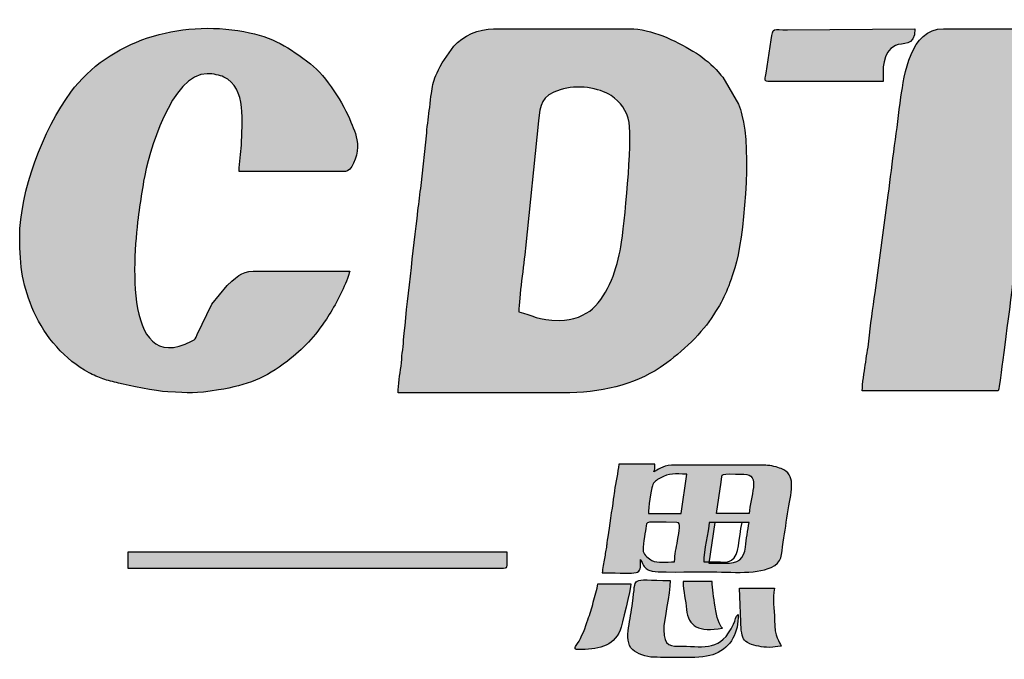
# Model space of a CAD drawing. Units: millimetres. Extents: x 4822 to 5331, y 580 to 934.
# Drawn here: x 5226 to 5234, y 623 to 628 of the extents above; entities that cross this region are included whole.
import ezdxf

# ---------------------------------------------------------------- set-up
doc = ezdxf.new("R2010")
doc.units = ezdxf.units.MM
doc.header["$LTSCALE"] = 5

msp = doc.modelspace()

# ---------------------------------------------------------------- hatches: boundary and pattern name
at = {"ltscale": 0.1}
h = msp.add_hatch(color=1, dxfattribs=at)
edge = h.paths.add_edge_path()
edge.add_spline(control_points=[(5232.4673, 627.8436), (5232.4673, 627.8436), (5233.3882, 627.8436), (5233.3882, 627.8436), (5233.3882, 627.8436), (5233.3882, 627.9331), (5233.3742, 628.0773), (5233.4868, 628.1309), (5233.4868, 628.1309), (5233.5428, 628.1575), (5233.6425, 628.116), (5233.6425, 628.2646), (5233.6425, 628.2646), (5233.6425, 628.2646), (5232.6252, 628.2559), (5232.6252, 628.2559), (5232.6252, 628.2559), (5232.509, 628.2561), (5232.5047, 628.2817), (5232.4942, 628.1763), (5232.4942, 628.1763), (5232.4942, 628.1763), (5232.4534, 627.9096), (5232.4534, 627.9096), (5232.4534, 627.9096), (5232.4463, 627.8698), (5232.4333, 627.8436), (5232.4673, 627.8436)], knot_values=[0, 0, 0, 0, 0.125, 0.125, 0.125, 0.125, 0.25, 0.25, 0.25, 0.25, 0.375, 0.375, 0.375, 0.375, 0.5, 0.5, 0.5, 0.5, 0.625, 0.625, 0.625, 0.625, 0.75, 0.75, 0.75, 0.75, 1, 1, 1, 1], degree=3, periodic=0)
edge = h.paths.add_edge_path()
edge.add_spline(control_points=[(5226.4864, 626.598), (5226.4864, 626.3615), (5226.5114, 626.2004), (5226.6005, 626.0017), (5226.6005, 626.0017), (5226.6906, 625.8007), (5226.8479, 625.6173), (5227.0417, 625.5131), (5227.0417, 625.5131), (5227.0718, 625.497), (5227.1196, 625.4769), (5227.1517, 625.4652), (5227.1517, 625.4652), (5227.1892, 625.4515), (5227.2336, 625.4426), (5227.2758, 625.4315), (5227.2758, 625.4315), (5227.365, 625.4079), (5227.5701, 625.366), (5227.6704, 625.3613), (5227.6704, 625.3613), (5227.8504, 625.3528), (5227.8785, 625.3436), (5228.0763, 625.3762), (5228.0763, 625.3762), (5228.3065, 625.4142), (5228.4483, 625.4708), (5228.6261, 625.6069), (5228.6261, 625.6069), (5228.7518, 625.7031), (5228.8465, 625.8055), (5228.9385, 625.9436), (5228.9385, 625.9436), (5228.9984, 626.0333), (5229.0666, 626.1629), (5229.1062, 626.2671), (5229.1062, 626.2671), (5229.1146, 626.2892), (5229.1176, 626.3085), (5229.1261, 626.3261), (5229.1261, 626.3261), (5228.8835, 626.3261), (5228.6408, 626.3252), (5228.3982, 626.3261), (5228.3982, 626.3261), (5228.2623, 626.3267), (5228.2568, 626.31), (5228.144, 626.212), (5228.144, 626.212), (5228.144, 626.212), (5228.0227, 626.0615), (5228.0227, 626.0615), (5228.0227, 626.0615), (5228.0227, 626.0615), (5227.9042, 625.8203), (5227.9042, 625.8203), (5227.9042, 625.8203), (5227.8909, 625.7824), (5227.8948, 625.785), (5227.8608, 625.7672), (5227.8608, 625.7672), (5227.2857, 625.465), (5227.4035, 626.55), (5227.4408, 626.8101), (5227.4408, 626.8101), (5227.4525, 626.8916), (5227.4645, 626.9674), (5227.4774, 627.0454), (5227.4774, 627.0454), (5227.5145, 627.2711), (5227.6991, 627.905), (5227.9861, 627.905), (5227.9861, 627.905), (5228.0346, 627.905), (5228.0857, 627.8941), (5228.1179, 627.879), (5228.1179, 627.879), (5228.3031, 627.7922), (5228.2626, 627.5061), (5228.2582, 627.3346), (5228.2582, 627.3346), (5228.2564, 627.2644), (5228.2404, 627.203), (5228.2404, 627.1243), (5228.2404, 627.1243), (5228.2404, 627.1243), (5229.091, 627.1243), (5229.091, 627.1243), (5229.091, 627.1243), (5229.1345, 627.1243), (5229.1875, 627.2374), (5229.1875, 627.3173), (5229.1875, 627.3173), (5229.1875, 627.4031), (5229.1588, 627.4548), (5229.1336, 627.5178), (5229.1336, 627.5178), (5229.0751, 627.6644), (5228.9377, 627.8859), (5228.8104, 627.984), (5228.8104, 627.984), (5228.641, 628.1145), (5228.5148, 628.1987), (5228.2793, 628.2421), (5228.2793, 628.2421), (5227.7618, 628.3374), (5227.204, 628.172), (5226.896, 627.7585), (5226.896, 627.7585), (5226.6725, 627.4584), (5226.4864, 626.9557), (5226.4864, 626.598)], knot_values=[0, 0, 0, 0, 0.034483, 0.034483, 0.034483, 0.034483, 0.068966, 0.068966, 0.068966, 0.068966, 0.103448, 0.103448, 0.103448, 0.103448, 0.137931, 0.137931, 0.137931, 0.137931, 0.172414, 0.172414, 0.172414, 0.172414, 0.206897, 0.206897, 0.206897, 0.206897, 0.241379, 0.241379, 0.241379, 0.241379, 0.275862, 0.275862, 0.275862, 0.275862, 0.310345, 0.310345, 0.310345, 0.310345, 0.344828, 0.344828, 0.344828, 0.344828, 0.37931, 0.37931, 0.37931, 0.37931, 0.413793, 0.413793, 0.413793, 0.413793, 0.448276, 0.448276, 0.448276, 0.448276, 0.482759, 0.482759, 0.482759, 0.482759, 0.517241, 0.517241, 0.517241, 0.517241, 0.551724, 0.551724, 0.551724, 0.551724, 0.586207, 0.586207, 0.586207, 0.586207, 0.62069, 0.62069, 0.62069, 0.62069, 0.655172, 0.655172, 0.655172, 0.655172, 0.689655, 0.689655, 0.689655, 0.689655, 0.724138, 0.724138, 0.724138, 0.724138, 0.758621, 0.758621, 0.758621, 0.758621, 0.793103, 0.793103, 0.793103, 0.793103, 0.827586, 0.827586, 0.827586, 0.827586, 0.862069, 0.862069, 0.862069, 0.862069, 0.896552, 0.896552, 0.896552, 0.896552, 0.931034, 0.931034, 0.931034, 0.931034, 1, 1, 1, 1], degree=3, periodic=0)
edge = h.paths.add_edge_path()
edge.add_spline(control_points=[(5229.512, 625.3525), (5229.512, 625.3525), (5230.8274, 625.3525), (5230.8274, 625.3525), (5230.8274, 625.3525), (5231.1311, 625.3525), (5231.3948, 625.4146), (5231.6062, 625.5559), (5231.6062, 625.5559), (5231.7457, 625.6493), (5231.9244, 625.8129), (5232.0132, 625.9471), (5232.0132, 625.9471), (5232.1201, 626.1086), (5232.1437, 626.1689), (5232.2032, 626.3535), (5232.2032, 626.3535), (5232.274, 626.5732), (5232.3392, 627.3021), (5232.26, 627.5748), (5232.26, 627.5748), (5232.251, 627.6058), (5232.2451, 627.6344), (5232.2333, 627.6622), (5232.2333, 627.6622), (5232.2333, 627.6622), (5232.1059, 627.8768), (5232.1059, 627.8768), (5232.1059, 627.8768), (5232.0843, 627.9012), (5232.0777, 627.9136), (5232.0531, 627.938), (5232.0531, 627.938), (5231.9933, 627.9971), (5231.9447, 628.0414), (5231.8683, 628.0865), (5231.8683, 628.0865), (5231.7252, 628.1708), (5231.5378, 628.2646), (5231.3624, 628.2646), (5231.3624, 628.2646), (5231.3624, 628.2646), (5230.2749, 628.2646), (5230.2749, 628.2646), (5230.2749, 628.2646), (5230.1558, 628.2646), (5230.028, 628.2074), (5229.957, 628.1265), (5229.957, 628.1265), (5229.957, 628.1265), (5229.8628, 627.9927), (5229.8628, 627.9927), (5229.8628, 627.9927), (5229.7756, 627.8235), (5229.7872, 627.8211), (5229.7639, 627.6355), (5229.7639, 627.6355), (5229.7561, 627.574), (5229.7454, 627.4984), (5229.7397, 627.4316), (5229.7397, 627.4316), (5229.7397, 627.4316), (5229.6946, 627.0119), (5229.6946, 627.0119), (5229.6946, 627.0119), (5229.6875, 626.948), (5229.6772, 626.8746), (5229.6698, 626.8086), (5229.6698, 626.8086), (5229.6345, 626.494), (5229.5815, 626.0752), (5229.5556, 625.7738), (5229.5556, 625.7738), (5229.5527, 625.74), (5229.5495, 625.7094), (5229.5445, 625.6708), (5229.5445, 625.6708), (5229.5412, 625.6456), (5229.5394, 625.6008), (5229.5346, 625.5667), (5229.5346, 625.5667), (5229.5254, 625.5004), (5229.512, 625.4171), (5229.512, 625.3525)], knot_values=[0, 0, 0, 0, 0.045455, 0.045455, 0.045455, 0.045455, 0.090909, 0.090909, 0.090909, 0.090909, 0.136364, 0.136364, 0.136364, 0.136364, 0.181818, 0.181818, 0.181818, 0.181818, 0.227273, 0.227273, 0.227273, 0.227273, 0.272727, 0.272727, 0.272727, 0.272727, 0.318182, 0.318182, 0.318182, 0.318182, 0.363636, 0.363636, 0.363636, 0.363636, 0.409091, 0.409091, 0.409091, 0.409091, 0.454545, 0.454545, 0.454545, 0.454545, 0.5, 0.5, 0.5, 0.5, 0.545455, 0.545455, 0.545455, 0.545455, 0.590909, 0.590909, 0.590909, 0.590909, 0.636364, 0.636364, 0.636364, 0.636364, 0.681818, 0.681818, 0.681818, 0.681818, 0.727273, 0.727273, 0.727273, 0.727273, 0.772727, 0.772727, 0.772727, 0.772727, 0.818182, 0.818182, 0.818182, 0.818182, 0.863636, 0.863636, 0.863636, 0.863636, 0.909091, 0.909091, 0.909091, 0.909091, 1, 1, 1, 1], degree=3, periodic=0)
edge = h.paths.add_edge_path(flags=16)
edge.add_spline(control_points=[(5230.8011, 625.9314), (5230.6261, 625.9314), (5230.586, 625.9761), (5230.4766, 626.0016), (5230.4766, 626.0016), (5230.4766, 626.1187), (5230.5172, 626.3752), (5230.5285, 626.5111), (5230.5285, 626.5111), (5230.5285, 626.5111), (5230.6343, 627.5281), (5230.6343, 627.5281), (5230.6343, 627.5281), (5230.6454, 627.6587), (5230.6544, 627.7269), (5230.8063, 627.777), (5230.8063, 627.777), (5230.9415, 627.8217), (5231.119, 627.7929), (5231.2135, 627.7298), (5231.2135, 627.7298), (5231.2912, 627.6779), (5231.3399, 627.6135), (5231.3577, 627.5144), (5231.3577, 627.5144), (5231.3851, 627.362), (5231.3216, 626.6992), (5231.2911, 626.5202), (5231.2911, 626.5202), (5231.2627, 626.3537), (5231.194, 626.1399), (5231.0664, 626.0257), (5231.0664, 626.0257), (5231.0085, 625.9738), (5230.908, 625.9314), (5230.8011, 625.9314)], knot_values=[0, 0, 0, 0, 0.1, 0.1, 0.1, 0.1, 0.2, 0.2, 0.2, 0.2, 0.3, 0.3, 0.3, 0.3, 0.4, 0.4, 0.4, 0.4, 0.5, 0.5, 0.5, 0.5, 0.6, 0.6, 0.6, 0.6, 0.7, 0.7, 0.7, 0.7, 0.8, 0.8, 0.8, 0.8, 1, 1, 1, 1], degree=3, periodic=0)
edge = h.paths.add_edge_path()
edge.add_spline(control_points=[(5233.2215, 625.37), (5233.2215, 625.37), (5234.309, 625.37), (5234.309, 625.37), (5234.309, 625.37), (5234.3349, 625.4815), (5234.5163, 626.9978), (5234.5484, 627.2181), (5234.5484, 627.2181), (5234.5623, 627.3135), (5234.5729, 627.4343), (5234.5869, 627.5305), (5234.5869, 627.5305), (5234.6011, 627.6284), (5234.6247, 627.7427), (5234.6247, 627.8436), (5234.6247, 627.8436), (5234.6247, 627.8436), (5235.3526, 627.8436), (5235.3526, 627.8436), (5235.3526, 627.8436), (5235.4112, 627.8436), (5235.4684, 627.876), (5235.5051, 627.9103), (5235.5051, 627.9103), (5235.5051, 627.9103), (5235.5683, 627.9874), (5235.5683, 627.9874), (5235.5683, 627.9874), (5235.6086, 628.0547), (5235.6507, 628.1614), (5235.6507, 628.2646), (5235.6507, 628.2646), (5235.6507, 628.2646), (5233.8705, 628.2646), (5233.8705, 628.2646), (5233.8705, 628.2646), (5233.6057, 628.2646), (5233.5568, 627.8956), (5233.5311, 627.7182), (5233.5311, 627.7182), (5233.5119, 627.5857), (5233.4989, 627.4618), (5233.4797, 627.331), (5233.4797, 627.331), (5233.4597, 627.1957), (5233.449, 627.0692), (5233.4283, 626.9351), (5233.4283, 626.9351), (5233.4283, 626.9351), (5233.3241, 626.1533), (5233.3241, 626.1533), (5233.3241, 626.1533), (5233.3063, 626.0302), (5233.2883, 625.8989), (5233.2735, 625.7654), (5233.2735, 625.7654), (5233.2666, 625.704), (5233.2549, 625.6416), (5233.2452, 625.5745), (5233.2452, 625.5745), (5233.2382, 625.5264), (5233.2215, 625.4229), (5233.2215, 625.37)], knot_values=[0, 0, 0, 0, 0.058824, 0.058824, 0.058824, 0.058824, 0.117647, 0.117647, 0.117647, 0.117647, 0.176471, 0.176471, 0.176471, 0.176471, 0.235294, 0.235294, 0.235294, 0.235294, 0.294118, 0.294118, 0.294118, 0.294118, 0.352941, 0.352941, 0.352941, 0.352941, 0.411765, 0.411765, 0.411765, 0.411765, 0.470588, 0.470588, 0.470588, 0.470588, 0.529412, 0.529412, 0.529412, 0.529412, 0.588235, 0.588235, 0.588235, 0.588235, 0.647059, 0.647059, 0.647059, 0.647059, 0.705882, 0.705882, 0.705882, 0.705882, 0.764706, 0.764706, 0.764706, 0.764706, 0.823529, 0.823529, 0.823529, 0.823529, 0.882353, 0.882353, 0.882353, 0.882353, 1, 1, 1, 1], degree=3, periodic=0)
h = msp.add_hatch(color=150, dxfattribs=at)
edge = h.paths.add_edge_path(flags=16)
edge.add_spline(control_points=[(5231.7745, 624.3876), (5231.7745, 624.3876), (5231.5115, 624.3876), (5231.5115, 624.3876), (5231.5115, 624.3876), (5231.5115, 624.4296), (5231.5322, 624.578), (5231.5435, 624.6099), (5231.5435, 624.6099), (5231.5542, 624.6402), (5231.5785, 624.6562), (5231.6049, 624.6713), (5231.6049, 624.6713), (5231.6798, 624.7143), (5231.7219, 624.7034), (5231.8184, 624.7034), (5231.8184, 624.7034), (5231.8184, 624.7034), (5231.7745, 624.3876), (5231.7745, 624.3876)], knot_values=[0, 0, 0, 0, 0.166667, 0.166667, 0.166667, 0.166667, 0.333333, 0.333333, 0.333333, 0.333333, 0.5, 0.5, 0.5, 0.5, 0.666667, 0.666667, 0.666667, 0.666667, 1, 1, 1, 1], degree=3, periodic=0)
edge = h.paths.add_edge_path(flags=16)
edge.add_spline(control_points=[(5232.3168, 624.3174), (5232.3069, 624.2516), (5232.2936, 624.1863), (5232.2876, 624.1201), (5232.2876, 624.1201), (5232.279, 624.0253), (5232.2287, 623.9846), (5232.1251, 623.9911), (5232.1251, 623.9911), (5232.082, 623.9938), (5232.0386, 623.9911), (5231.9952, 623.9911), (5231.9952, 623.9911), (5231.9952, 623.9911), (5232.0439, 624.3174), (5232.0439, 624.3174), (5232.0439, 624.3174), (5232.0439, 624.3174), (5232.3168, 624.3174), (5232.3168, 624.3174)], knot_values=[0, 0, 0, 0, 0.166667, 0.166667, 0.166667, 0.166667, 0.333333, 0.333333, 0.333333, 0.333333, 0.5, 0.5, 0.5, 0.5, 0.666667, 0.666667, 0.666667, 0.666667, 1, 1, 1, 1], degree=3, periodic=0)
edge = h.paths.add_edge_path(flags=16)
edge.add_spline(control_points=[(5231.7219, 624.0017), (5231.6528, 624.0017), (5231.5879, 623.9898), (5231.54, 624.0127), (5231.54, 624.0127), (5231.5169, 624.0237), (5231.4784, 624.058), (5231.4707, 624.0843), (5231.4707, 624.0843), (5231.4623, 624.1133), (5231.485, 624.2289), (5231.4907, 624.268), (5231.4907, 624.268), (5231.5008, 624.3357), (5231.4793, 624.3174), (5231.7395, 624.3174), (5231.7395, 624.3174), (5231.7789, 624.3174), (5231.756, 624.2507), (5231.7444, 624.1721), (5231.7444, 624.1721), (5231.7354, 624.1102), (5231.7219, 624.0644), (5231.7219, 624.0017)], knot_values=[0, 0, 0, 0, 0.142857, 0.142857, 0.142857, 0.142857, 0.285714, 0.285714, 0.285714, 0.285714, 0.428571, 0.428571, 0.428571, 0.428571, 0.571429, 0.571429, 0.571429, 0.571429, 0.714286, 0.714286, 0.714286, 0.714286, 1, 1, 1, 1], degree=3, periodic=0)
edge = h.paths.add_edge_path(flags=16)
edge.add_spline(control_points=[(5232.0938, 624.6384), (5232.0938, 624.6384), (5232.1052, 624.7173), (5232.0715, 624.7034), (5232.2744, 624.7034), (5232.2744, 624.7034), (5232.4182, 624.7034), (5232.3212, 624.5206), (5232.3183, 624.3876)], knot_values=[0.4, 0.4, 0.4, 0.4, 0.4, 0.6, 0.6, 0.6, 0.6, 1, 1, 1, 1], degree=3, periodic=0)
edge.add_spline(control_points=[(5232.3183, 624.3876), (5232.3183, 624.3876), (5232.0552, 624.3876), (5232.0552, 624.3876)], knot_values=[0, 0, 0, 0, 0.2, 0.2, 0.2, 0.2], degree=3, periodic=0)
edge.add_spline(control_points=[(5232.0552, 624.3876), (5232.0552, 624.3876), (5232.0552, 624.3876), (5232.0938, 624.6384), (5232.0938, 624.6384)], knot_values=[0.2, 0.2, 0.2, 0.2, 0.2, 0.4, 0.4, 0.4, 0.4], degree=3, periodic=0)
edge = h.paths.add_edge_path()
edge.add_spline(control_points=[(5231.5641, 624.7823), (5231.5641, 624.7823), (5231.5641, 624.7823), (5231.2747, 624.7823), (5231.2747, 624.7823)], knot_values=[0.714286, 0.714286, 0.714286, 0.714286, 0.714286, 0.761905, 0.761905, 0.761905, 0.761905], degree=3, periodic=0)
edge.add_spline(control_points=[(5231.2747, 624.7823), (5231.2747, 624.7823), (5231.2693, 624.7182), (5231.2487, 624.6342), (5231.2411, 624.5703)], knot_values=[0.761905, 0.761905, 0.761905, 0.761905, 0.761905, 0.809524, 0.809524, 0.809524, 0.809524], degree=3, periodic=0)
edge.add_spline(control_points=[(5231.2411, 624.5703), (5231.2411, 624.5703), (5231.2411, 624.5703), (5231.1778, 624.1337), (5231.1778, 624.1337)], knot_values=[0.809524, 0.809524, 0.809524, 0.809524, 0.809524, 0.857143, 0.857143, 0.857143, 0.857143], degree=3, periodic=0)
edge.add_spline(control_points=[(5231.1778, 624.1337), (5231.1778, 624.1337), (5231.1728, 624.0975), (5231.1667, 624.064), (5231.1607, 624.028)], knot_values=[0.857143, 0.857143, 0.857143, 0.857143, 0.857143, 0.904762, 0.904762, 0.904762, 0.904762], degree=3, periodic=0)
edge.add_spline(control_points=[(5231.1607, 624.028), (5231.1607, 624.028), (5231.155, 623.994), (5231.1439, 623.9484), (5231.1431, 623.9139)], knot_values=[0.904762, 0.904762, 0.904762, 0.904762, 0.904762, 1, 1, 1, 1], degree=3, periodic=0)
edge.add_spline(control_points=[(5231.1431, 623.9139), (5231.4534, 623.9139), (5231.4501, 623.8826), (5231.4501, 624.0192)], knot_values=[0, 0, 0, 0, 0.047619, 0.047619, 0.047619, 0.047619], degree=3, periodic=0)
edge.add_spline(control_points=[(5231.4501, 624.0192), (5231.4501, 624.0192), (5231.4513, 624.0174), (5231.4528, 624.0166), (5231.4532, 624.0136)], knot_values=[0.047619, 0.047619, 0.047619, 0.047619, 0.047619, 0.095238, 0.095238, 0.095238, 0.095238], degree=3, periodic=0)
edge.add_spline(control_points=[(5231.4532, 624.0136), (5231.4532, 624.0136), (5231.4532, 624.0136), (5231.4621, 623.9962), (5231.4621, 623.9962)], knot_values=[0.095238, 0.095238, 0.095238, 0.095238, 0.095238, 0.142857, 0.142857, 0.142857, 0.142857], degree=3, periodic=0)
edge.add_spline(control_points=[(5231.4621, 623.9962), (5231.4621, 623.9962), (5231.4678, 623.9842), (5231.4668, 623.9831), (5231.4732, 623.9722)], knot_values=[0.142857, 0.142857, 0.142857, 0.142857, 0.142857, 0.190476, 0.190476, 0.190476, 0.190476], degree=3, periodic=0)
edge.add_spline(control_points=[(5231.4732, 623.9722), (5231.4732, 623.9722), (5231.4808, 623.9591), (5231.4784, 623.9622), (5231.4886, 623.9525)], knot_values=[0.190476, 0.190476, 0.190476, 0.190476, 0.190476, 0.238095, 0.238095, 0.238095, 0.238095], degree=3, periodic=0)
edge.add_spline(control_points=[(5231.4886, 623.9525), (5231.4886, 623.9525), (5231.4895, 623.9516), (5231.5141, 623.9344), (5231.5143, 623.9343)], knot_values=[0.238095, 0.238095, 0.238095, 0.238095, 0.238095, 0.285714, 0.285714, 0.285714, 0.285714], degree=3, periodic=0)
edge.add_spline(control_points=[(5231.5143, 623.9343), (5231.5143, 623.9343), (5231.5563, 623.9118), (5231.888, 623.9227), (5231.9499, 623.9227)], knot_values=[0.285714, 0.285714, 0.285714, 0.285714, 0.285714, 0.333333, 0.333333, 0.333333, 0.333333], degree=3, periodic=0)
edge.add_spline(control_points=[(5231.9499, 623.9227), (5231.9499, 623.9227), (5232.1406, 623.9227), (5232.3634, 623.8975), (5232.4939, 623.9575)], knot_values=[0.333333, 0.333333, 0.333333, 0.333333, 0.333333, 0.380952, 0.380952, 0.380952, 0.380952], degree=3, periodic=0)
edge.add_spline(control_points=[(5232.4939, 623.9575), (5232.4939, 623.9575), (5232.5833, 623.9987), (5232.5746, 624.0526), (5232.5896, 624.1601)], knot_values=[0.380952, 0.380952, 0.380952, 0.380952, 0.380952, 0.428571, 0.428571, 0.428571, 0.428571], degree=3, periodic=0)
edge.add_spline(control_points=[(5232.5896, 624.1601), (5232.5896, 624.1601), (5232.6018, 624.2475), (5232.6164, 624.3276), (5232.6303, 624.4176)], knot_values=[0.428571, 0.428571, 0.428571, 0.428571, 0.428571, 0.47619, 0.47619, 0.47619, 0.47619], degree=3, periodic=0)
edge.add_spline(control_points=[(5232.6303, 624.4176), (5232.6303, 624.4176), (5232.6563, 624.5863), (5232.6948, 624.6975), (5232.5727, 624.7474)], knot_values=[0.47619, 0.47619, 0.47619, 0.47619, 0.47619, 0.52381, 0.52381, 0.52381, 0.52381], degree=3, periodic=0)
edge.add_spline(control_points=[(5232.5727, 624.7474), (5232.5727, 624.7474), (5232.5452, 624.7586), (5232.4887, 624.7735), (5232.4498, 624.7735)], knot_values=[0.52381, 0.52381, 0.52381, 0.52381, 0.52381, 0.571429, 0.571429, 0.571429, 0.571429], degree=3, periodic=0)
edge.add_spline(control_points=[(5232.4498, 624.7735), (5232.4498, 624.7735), (5232.4498, 624.7735), (5231.6956, 624.7735), (5231.6956, 624.7735)], knot_values=[0.571429, 0.571429, 0.571429, 0.571429, 0.571429, 0.619048, 0.619048, 0.619048, 0.619048], degree=3, periodic=0)
edge.add_spline(control_points=[(5231.6956, 624.7735), (5231.6956, 624.7735), (5231.6221, 624.7735), (5231.5858, 624.732), (5231.5553, 624.7209)], knot_values=[0.619048, 0.619048, 0.619048, 0.619048, 0.619048, 0.666667, 0.666667, 0.666667, 0.666667], degree=3, periodic=0)
edge.add_spline(control_points=[(5231.5553, 624.7209), (5231.5553, 624.7209), (5231.568, 624.7435), (5231.5641, 624.7445), (5231.5641, 624.7823)], knot_values=[0.666667, 0.666667, 0.666667, 0.666667, 0.666667, 0.714286, 0.714286, 0.714286, 0.714286], degree=3, periodic=0)
h = msp.add_hatch(color=150, dxfattribs=at)
edge = h.paths.add_edge_path()
edge.add_spline(control_points=[(5227.3546, 623.949), (5227.3546, 623.949), (5230.3539, 623.949), (5230.3539, 623.949), (5230.3539, 623.949), (5230.3741, 623.949), (5230.3802, 623.9551), (5230.3802, 623.9753), (5230.3802, 623.9753), (5230.3802, 623.9753), (5230.3802, 624.0806), (5230.3802, 624.0806), (5230.3802, 624.0806), (5230.3802, 624.0806), (5227.3546, 624.0806), (5227.3546, 624.0806), (5227.3546, 624.0806), (5227.3546, 624.0806), (5227.3546, 623.949), (5227.3546, 623.949)], knot_values=[0, 0, 0, 0, 0.166667, 0.166667, 0.166667, 0.166667, 0.333333, 0.333333, 0.333333, 0.333333, 0.5, 0.5, 0.5, 0.5, 0.666667, 0.666667, 0.666667, 0.666667, 1, 1, 1, 1], degree=3, periodic=0)
h = msp.add_hatch(color=150, dxfattribs=at)
edge = h.paths.add_edge_path()
edge.add_spline(control_points=[(5232.4761, 623.3175), (5232.5248, 623.3175), (5232.5281, 623.3262), (5232.5726, 623.3262), (5232.5726, 623.3262), (5232.563, 623.3622), (5232.5191, 623.3977), (5232.5197, 623.5365), (5232.5197, 623.5365), (5232.5201, 623.6297), (5232.4993, 623.7026), (5232.52, 623.7911), (5232.52, 623.7911), (5232.52, 623.7911), (5232.2393, 623.7911), (5232.2393, 623.7911), (5232.2393, 623.7911), (5232.2393, 623.7911), (5232.254, 623.455), (5232.254, 623.455), (5232.254, 623.455), (5232.2639, 623.3935), (5232.2701, 623.3693), (5232.3215, 623.347), (5232.3215, 623.347), (5232.3601, 623.3303), (5232.4244, 623.3175), (5232.4761, 623.3175)], knot_values=[0, 0, 0, 0, 0.125, 0.125, 0.125, 0.125, 0.25, 0.25, 0.25, 0.25, 0.375, 0.375, 0.375, 0.375, 0.5, 0.5, 0.5, 0.5, 0.625, 0.625, 0.625, 0.625, 0.75, 0.75, 0.75, 0.75, 1, 1, 1, 1], degree=3, periodic=0)
edge = h.paths.add_edge_path()
edge.add_spline(control_points=[(5231.5553, 623.2385), (5231.6829, 623.2385), (5231.9519, 623.2221), (5232.0465, 623.2647), (5232.0465, 623.2647), (5232.1775, 623.3239), (5232.2306, 623.4355), (5232.2306, 623.5806), (5232.2306, 623.5806), (5232.2064, 623.5629), (5232.2079, 623.5377), (5232.1927, 623.5045), (5232.1927, 623.5045), (5232.0902, 623.2806), (5231.964, 623.3274), (5231.7833, 623.3262), (5231.7833, 623.3262), (5231.693, 623.3256), (5231.6342, 623.3242), (5231.6342, 623.4578), (5231.6342, 623.4578), (5231.6342, 623.5393), (5231.6869, 623.739), (5231.6869, 623.8525), (5231.6869, 623.8525), (5231.3487, 623.8525), (5231.4201, 623.9008), (5231.385, 623.672), (5231.385, 623.672), (5231.3744, 623.603), (5231.3637, 623.5418), (5231.3541, 623.4749), (5231.3541, 623.4749), (5231.3442, 623.4061), (5231.3425, 623.3382), (5231.387, 623.2982), (5231.387, 623.2982), (5231.4208, 623.2679), (5231.4926, 623.2385), (5231.5553, 623.2385)], knot_values=[0, 0, 0, 0, 0.090909, 0.090909, 0.090909, 0.090909, 0.181818, 0.181818, 0.181818, 0.181818, 0.272727, 0.272727, 0.272727, 0.272727, 0.363636, 0.363636, 0.363636, 0.363636, 0.454545, 0.454545, 0.454545, 0.454545, 0.545455, 0.545455, 0.545455, 0.545455, 0.636364, 0.636364, 0.636364, 0.636364, 0.727273, 0.727273, 0.727273, 0.727273, 0.818182, 0.818182, 0.818182, 0.818182, 1, 1, 1, 1], degree=3, periodic=0)
edge = h.paths.add_edge_path()
edge.add_spline(control_points=[(5230.9502, 623.2999), (5231.1015, 623.2999), (5231.2299, 623.3201), (5231.2863, 623.4549), (5231.2863, 623.4549), (5231.3007, 623.4894), (5231.3711, 623.7874), (5231.3711, 623.8262), (5231.3711, 623.8262), (5231.3711, 623.8262), (5231.1081, 623.8262), (5231.1081, 623.8262), (5231.1081, 623.8262), (5231.1044, 623.7821), (5231.0827, 623.7256), (5231.0712, 623.6788), (5231.0712, 623.6788), (5231.0592, 623.6297), (5231.0443, 623.5867), (5231.028, 623.5379), (5231.028, 623.5379), (5231.01, 623.4839), (5230.9781, 623.3947), (5230.9455, 623.3475), (5230.9455, 623.3475), (5230.9342, 623.3311), (5230.9022, 623.2999), (5230.9502, 623.2999)], knot_values=[0, 0, 0, 0, 0.125, 0.125, 0.125, 0.125, 0.25, 0.25, 0.25, 0.25, 0.375, 0.375, 0.375, 0.375, 0.5, 0.5, 0.5, 0.5, 0.625, 0.625, 0.625, 0.625, 0.75, 0.75, 0.75, 0.75, 1, 1, 1, 1], degree=3, periodic=0)
h = msp.add_hatch(color=150, dxfattribs=at)
edge = h.paths.add_edge_path()
edge.add_spline(control_points=[(5232.0462, 623.6415), (5232.0598, 623.5559), (5232.0752, 623.4987), (5232.1034, 623.4715), (5232.1034, 623.4715), (5231.915, 623.4352), (5231.83, 623.4858), (5231.8171, 623.6213), (5231.8171, 623.6213), (5231.8104, 623.691), (5231.7905, 623.7639), (5231.789, 623.8455), (5231.789, 623.8455), (5231.789, 623.8455), (5232.0214, 623.8455), (5232.0214, 623.8455), (5232.0214, 623.8455), (5232.0219, 623.7866), (5232.0338, 623.7194), (5232.0462, 623.6415)], knot_values=[0, 0, 0, 0, 0.166667, 0.166667, 0.166667, 0.166667, 0.333333, 0.333333, 0.333333, 0.333333, 0.5, 0.5, 0.5, 0.5, 0.666667, 0.666667, 0.666667, 0.666667, 1, 1, 1, 1], degree=3, periodic=0)

# ---------------------------------------------------------------- linework, layer by layer
at = {"color": 1, "ltscale": 0.1}
for points, knots in [([(5226.4864, 626.598), (5226.4864, 626.3615), (5226.5114, 626.2004), (5226.6005, 626.0017), (5226.6005, 626.0017), (5226.6906, 625.8007), (5226.8479, 625.6173), (5227.0417, 625.5131), (5227.0417, 625.5131), (5227.0718, 625.497), (5227.1196, 625.4769), (5227.1517, 625.4652), (5227.1517, 625.4652), (5227.1892, 625.4515), (5227.2336, 625.4426), (5227.2758, 625.4315), (5227.2758, 625.4315), (5227.365, 625.4079), (5227.5701, 625.366), (5227.6704, 625.3613), (5227.6704, 625.3613), (5227.8504, 625.3528), (5227.8785, 625.3436), (5228.0763, 625.3762), (5228.0763, 625.3762), (5228.3065, 625.4142), (5228.4483, 625.4708), (5228.6261, 625.6069), (5228.6261, 625.6069), (5228.7518, 625.7031), (5228.8465, 625.8055), (5228.9385, 625.9436), (5228.9385, 625.9436), (5228.9984, 626.0333), (5229.0666, 626.1629), (5229.1062, 626.2671), (5229.1062, 626.2671), (5229.1146, 626.2892), (5229.1176, 626.3085), (5229.1261, 626.3261), (5229.1261, 626.3261), (5228.8835, 626.3261), (5228.6408, 626.3252), (5228.3982, 626.3261), (5228.3982, 626.3261), (5228.2623, 626.3267), (5228.2568, 626.31), (5228.144, 626.212), (5228.144, 626.212), (5228.144, 626.212), (5228.0227, 626.0615), (5228.0227, 626.0615), (5228.0227, 626.0615), (5228.0227, 626.0615), (5227.9042, 625.8203), (5227.9042, 625.8203), (5227.9042, 625.8203), (5227.8909, 625.7824), (5227.8948, 625.785), (5227.8608, 625.7672), (5227.8608, 625.7672), (5227.2857, 625.465), (5227.4035, 626.55), (5227.4408, 626.8101), (5227.4408, 626.8101), (5227.4525, 626.8916), (5227.4645, 626.9674), (5227.4774, 627.0454), (5227.4774, 627.0454), (5227.5145, 627.2711), (5227.6991, 627.905), (5227.9861, 627.905), (5227.9861, 627.905), (5228.0346, 627.905), (5228.0857, 627.8941), (5228.1179, 627.879), (5228.1179, 627.879), (5228.3031, 627.7922), (5228.2626, 627.5061), (5228.2582, 627.3346), (5228.2582, 627.3346), (5228.2564, 627.2644), (5228.2404, 627.203), (5228.2404, 627.1243), (5228.2404, 627.1243), (5228.2404, 627.1243), (5229.091, 627.1243), (5229.091, 627.1243), (5229.091, 627.1243), (5229.1345, 627.1243), (5229.1875, 627.2374), (5229.1875, 627.3173), (5229.1875, 627.3173), (5229.1875, 627.4031), (5229.1588, 627.4548), (5229.1336, 627.5178), (5229.1336, 627.5178), (5229.0751, 627.6644), (5228.9377, 627.8859), (5228.8104, 627.984), (5228.8104, 627.984), (5228.641, 628.1145), (5228.5148, 628.1987), (5228.2793, 628.2421), (5228.2793, 628.2421), (5227.7618, 628.3374), (5227.204, 628.172), (5226.896, 627.7585), (5226.896, 627.7585), (5226.6725, 627.4584), (5226.4864, 626.9557), (5226.4864, 626.598)], [0, 0, 0, 0, 0.034483, 0.034483, 0.034483, 0.034483, 0.068966, 0.068966, 0.068966, 0.068966, 0.103448, 0.103448, 0.103448, 0.103448, 0.137931, 0.137931, 0.137931, 0.137931, 0.172414, 0.172414, 0.172414, 0.172414, 0.206897, 0.206897, 0.206897, 0.206897, 0.241379, 0.241379, 0.241379, 0.241379, 0.275862, 0.275862, 0.275862, 0.275862, 0.310345, 0.310345, 0.310345, 0.310345, 0.344828, 0.344828, 0.344828, 0.344828, 0.37931, 0.37931, 0.37931, 0.37931, 0.413793, 0.413793, 0.413793, 0.413793, 0.448276, 0.448276, 0.448276, 0.448276, 0.482759, 0.482759, 0.482759, 0.482759, 0.517241, 0.517241, 0.517241, 0.517241, 0.551724, 0.551724, 0.551724, 0.551724, 0.586207, 0.586207, 0.586207, 0.586207, 0.62069, 0.62069, 0.62069, 0.62069, 0.655172, 0.655172, 0.655172, 0.655172, 0.689655, 0.689655, 0.689655, 0.689655, 0.724138, 0.724138, 0.724138, 0.724138, 0.758621, 0.758621, 0.758621, 0.758621, 0.793103, 0.793103, 0.793103, 0.793103, 0.827586, 0.827586, 0.827586, 0.827586, 0.862069, 0.862069, 0.862069, 0.862069, 0.896552, 0.896552, 0.896552, 0.896552, 0.931034, 0.931034, 0.931034, 0.931034, 1, 1, 1, 1]), ([(5229.512, 625.3525), (5229.512, 625.3525), (5230.8274, 625.3525), (5230.8274, 625.3525), (5230.8274, 625.3525), (5231.1311, 625.3525), (5231.3948, 625.4146), (5231.6062, 625.5559), (5231.6062, 625.5559), (5231.7457, 625.6493), (5231.9244, 625.8129), (5232.0132, 625.9471), (5232.0132, 625.9471), (5232.1201, 626.1086), (5232.1437, 626.1689), (5232.2032, 626.3535), (5232.2032, 626.3535), (5232.274, 626.5732), (5232.3392, 627.3021), (5232.26, 627.5748), (5232.26, 627.5748), (5232.251, 627.6058), (5232.2451, 627.6344), (5232.2333, 627.6622), (5232.2333, 627.6622), (5232.2333, 627.6622), (5232.1059, 627.8768), (5232.1059, 627.8768), (5232.1059, 627.8768), (5232.0843, 627.9012), (5232.0777, 627.9136), (5232.0531, 627.938), (5232.0531, 627.938), (5231.9933, 627.9971), (5231.9447, 628.0414), (5231.8683, 628.0865), (5231.8683, 628.0865), (5231.7252, 628.1708), (5231.5378, 628.2646), (5231.3624, 628.2646), (5231.3624, 628.2646), (5231.3624, 628.2646), (5230.2749, 628.2646), (5230.2749, 628.2646), (5230.2749, 628.2646), (5230.1558, 628.2646), (5230.028, 628.2074), (5229.957, 628.1265), (5229.957, 628.1265), (5229.957, 628.1265), (5229.8628, 627.9927), (5229.8628, 627.9927), (5229.8628, 627.9927), (5229.7756, 627.8235), (5229.7872, 627.8211), (5229.7639, 627.6355), (5229.7639, 627.6355), (5229.7561, 627.574), (5229.7454, 627.4984), (5229.7397, 627.4316), (5229.7397, 627.4316), (5229.7397, 627.4316), (5229.6946, 627.0119), (5229.6946, 627.0119), (5229.6946, 627.0119), (5229.6875, 626.948), (5229.6772, 626.8746), (5229.6698, 626.8086), (5229.6698, 626.8086), (5229.6345, 626.494), (5229.5815, 626.0752), (5229.5556, 625.7738), (5229.5556, 625.7738), (5229.5527, 625.74), (5229.5495, 625.7094), (5229.5445, 625.6708), (5229.5445, 625.6708), (5229.5412, 625.6456), (5229.5394, 625.6008), (5229.5346, 625.5667), (5229.5346, 625.5667), (5229.5254, 625.5004), (5229.512, 625.4171), (5229.512, 625.3525)], [0, 0, 0, 0, 0.045455, 0.045455, 0.045455, 0.045455, 0.090909, 0.090909, 0.090909, 0.090909, 0.136364, 0.136364, 0.136364, 0.136364, 0.181818, 0.181818, 0.181818, 0.181818, 0.227273, 0.227273, 0.227273, 0.227273, 0.272727, 0.272727, 0.272727, 0.272727, 0.318182, 0.318182, 0.318182, 0.318182, 0.363636, 0.363636, 0.363636, 0.363636, 0.409091, 0.409091, 0.409091, 0.409091, 0.454545, 0.454545, 0.454545, 0.454545, 0.5, 0.5, 0.5, 0.5, 0.545455, 0.545455, 0.545455, 0.545455, 0.590909, 0.590909, 0.590909, 0.590909, 0.636364, 0.636364, 0.636364, 0.636364, 0.681818, 0.681818, 0.681818, 0.681818, 0.727273, 0.727273, 0.727273, 0.727273, 0.772727, 0.772727, 0.772727, 0.772727, 0.818182, 0.818182, 0.818182, 0.818182, 0.863636, 0.863636, 0.863636, 0.863636, 0.909091, 0.909091, 0.909091, 0.909091, 1, 1, 1, 1]), ([(5232.4673, 627.8436), (5232.4673, 627.8436), (5233.3882, 627.8436), (5233.3882, 627.8436), (5233.3882, 627.8436), (5233.3882, 627.9331), (5233.3742, 628.0773), (5233.4868, 628.1309), (5233.4868, 628.1309), (5233.5428, 628.1575), (5233.6425, 628.116), (5233.6425, 628.2646), (5233.6425, 628.2646), (5233.6425, 628.2646), (5232.6252, 628.2559), (5232.6252, 628.2559), (5232.6252, 628.2559), (5232.509, 628.2561), (5232.5047, 628.2817), (5232.4942, 628.1763), (5232.4942, 628.1763), (5232.4942, 628.1763), (5232.4534, 627.9096), (5232.4534, 627.9096), (5232.4534, 627.9096), (5232.4463, 627.8698), (5232.4333, 627.8436), (5232.4673, 627.8436)], [0, 0, 0, 0, 0.125, 0.125, 0.125, 0.125, 0.25, 0.25, 0.25, 0.25, 0.375, 0.375, 0.375, 0.375, 0.5, 0.5, 0.5, 0.5, 0.625, 0.625, 0.625, 0.625, 0.75, 0.75, 0.75, 0.75, 1, 1, 1, 1]), ([(5233.2215, 625.37), (5233.2215, 625.37), (5234.309, 625.37), (5234.309, 625.37), (5234.309, 625.37), (5234.3349, 625.4815), (5234.5163, 626.9978), (5234.5484, 627.2181), (5234.5484, 627.2181), (5234.5623, 627.3135), (5234.5729, 627.4343), (5234.5869, 627.5305), (5234.5869, 627.5305), (5234.6011, 627.6284), (5234.6247, 627.7427), (5234.6247, 627.8436), (5234.6247, 627.8436), (5234.6247, 627.8436), (5235.3526, 627.8436), (5235.3526, 627.8436), (5235.3526, 627.8436), (5235.4112, 627.8436), (5235.4684, 627.876), (5235.5051, 627.9103), (5235.5051, 627.9103), (5235.5051, 627.9103), (5235.5683, 627.9874), (5235.5683, 627.9874), (5235.5683, 627.9874), (5235.6086, 628.0547), (5235.6507, 628.1614), (5235.6507, 628.2646), (5235.6507, 628.2646), (5235.6507, 628.2646), (5233.8705, 628.2646), (5233.8705, 628.2646), (5233.8705, 628.2646), (5233.6057, 628.2646), (5233.5568, 627.8956), (5233.5311, 627.7182), (5233.5311, 627.7182), (5233.5119, 627.5857), (5233.4989, 627.4618), (5233.4797, 627.331), (5233.4797, 627.331), (5233.4597, 627.1957), (5233.449, 627.0692), (5233.4283, 626.9351), (5233.4283, 626.9351), (5233.4283, 626.9351), (5233.3241, 626.1533), (5233.3241, 626.1533), (5233.3241, 626.1533), (5233.3063, 626.0302), (5233.2883, 625.8989), (5233.2735, 625.7654), (5233.2735, 625.7654), (5233.2666, 625.704), (5233.2549, 625.6416), (5233.2452, 625.5745), (5233.2452, 625.5745), (5233.2382, 625.5264), (5233.2215, 625.4229), (5233.2215, 625.37)], [0, 0, 0, 0, 0.058824, 0.058824, 0.058824, 0.058824, 0.117647, 0.117647, 0.117647, 0.117647, 0.176471, 0.176471, 0.176471, 0.176471, 0.235294, 0.235294, 0.235294, 0.235294, 0.294118, 0.294118, 0.294118, 0.294118, 0.352941, 0.352941, 0.352941, 0.352941, 0.411765, 0.411765, 0.411765, 0.411765, 0.470588, 0.470588, 0.470588, 0.470588, 0.529412, 0.529412, 0.529412, 0.529412, 0.588235, 0.588235, 0.588235, 0.588235, 0.647059, 0.647059, 0.647059, 0.647059, 0.705882, 0.705882, 0.705882, 0.705882, 0.764706, 0.764706, 0.764706, 0.764706, 0.823529, 0.823529, 0.823529, 0.823529, 0.882353, 0.882353, 0.882353, 0.882353, 1, 1, 1, 1]), ([(5230.8011, 625.9314), (5230.6261, 625.9314), (5230.586, 625.9761), (5230.4766, 626.0016), (5230.4766, 626.0016), (5230.4766, 626.1187), (5230.5172, 626.3752), (5230.5285, 626.5111), (5230.5285, 626.5111), (5230.5285, 626.5111), (5230.6343, 627.5281), (5230.6343, 627.5281), (5230.6343, 627.5281), (5230.6454, 627.6587), (5230.6544, 627.7269), (5230.8063, 627.777), (5230.8063, 627.777), (5230.9415, 627.8217), (5231.119, 627.7929), (5231.2135, 627.7298), (5231.2135, 627.7298), (5231.2912, 627.6779), (5231.3399, 627.6135), (5231.3577, 627.5144), (5231.3577, 627.5144), (5231.3851, 627.362), (5231.3216, 626.6992), (5231.2911, 626.5202), (5231.2911, 626.5202), (5231.2627, 626.3537), (5231.194, 626.1399), (5231.0664, 626.0257), (5231.0664, 626.0257), (5231.0085, 625.9738), (5230.908, 625.9314), (5230.8011, 625.9314)], [0, 0, 0, 0, 0.1, 0.1, 0.1, 0.1, 0.2, 0.2, 0.2, 0.2, 0.3, 0.3, 0.3, 0.3, 0.4, 0.4, 0.4, 0.4, 0.5, 0.5, 0.5, 0.5, 0.6, 0.6, 0.6, 0.6, 0.7, 0.7, 0.7, 0.7, 0.8, 0.8, 0.8, 0.8, 1, 1, 1, 1])]:
    msp.add_open_spline(points, degree=3, knots=knots, dxfattribs=at)
at = {"color": 5}
for points, knots in [([(5231.2747, 624.7823), (5231.2747, 624.7823), (5231.2693, 624.7182), (5231.2487, 624.6342), (5231.2411, 624.5703)], [0.76190476, 0.76190476, 0.76190476, 0.76190476, 0.76190477, 0.80952381, 0.80952381, 0.80952381, 0.80952381]), ([(5231.5641, 624.7823), (5231.5641, 624.7823), (5231.5641, 624.7823), (5231.2747, 624.7823), (5231.2747, 624.7823)], [0.71428571, 0.71428571, 0.71428571, 0.71428571, 0.71428572, 0.76190476, 0.76190476, 0.76190476, 0.76190476]), ([(5231.5553, 624.7209), (5231.5553, 624.7209), (5231.568, 624.7435), (5231.5641, 624.7445), (5231.5641, 624.7823)], [0.66666667, 0.66666667, 0.66666667, 0.66666667, 0.66666668, 0.71428571, 0.71428571, 0.71428571, 0.71428571]), ([(5231.6956, 624.7735), (5231.6956, 624.7735), (5231.6221, 624.7735), (5231.5858, 624.732), (5231.5553, 624.7209)], [0.61904762, 0.61904762, 0.61904762, 0.61904762, 0.61904763, 0.66666667, 0.66666667, 0.66666667, 0.66666667]), ([(5232.4498, 624.7735), (5232.4498, 624.7735), (5232.4498, 624.7735), (5231.6956, 624.7735), (5231.6956, 624.7735)], [0.57142857, 0.57142857, 0.57142857, 0.57142857, 0.57142858, 0.61904762, 0.61904762, 0.61904762, 0.61904762]), ([(5232.5727, 624.7474), (5232.5727, 624.7474), (5232.5452, 624.7586), (5232.4887, 624.7735), (5232.4498, 624.7735)], [0.52380952, 0.52380952, 0.52380952, 0.52380952, 0.52380953, 0.57142857, 0.57142857, 0.57142857, 0.57142857])]:
    msp.add_open_spline(points, degree=3, knots=knots, dxfattribs=at)
at = {"color": 150, "ltscale": 0.1}
for points, knots in [([(5231.7745, 624.3876), (5231.7745, 624.3876), (5231.5115, 624.3876), (5231.5115, 624.3876), (5231.5115, 624.3876), (5231.5115, 624.4296), (5231.5322, 624.578), (5231.5435, 624.6099), (5231.5435, 624.6099), (5231.5542, 624.6402), (5231.5785, 624.6562), (5231.6049, 624.6713), (5231.6049, 624.6713), (5231.6798, 624.7143), (5231.7219, 624.7034), (5231.8184, 624.7034), (5231.8184, 624.7034), (5231.8184, 624.7034), (5231.7745, 624.3876), (5231.7745, 624.3876)], [0, 0, 0, 0, 0.166667, 0.166667, 0.166667, 0.166667, 0.333333, 0.333333, 0.333333, 0.333333, 0.5, 0.5, 0.5, 0.5, 0.666667, 0.666667, 0.666667, 0.666667, 1, 1, 1, 1]), ([(5232.0938, 624.6384), (5232.0938, 624.6384), (5232.1052, 624.7173), (5232.0715, 624.7034), (5232.2744, 624.7034), (5232.2744, 624.7034), (5232.4182, 624.7034), (5232.3212, 624.5206), (5232.3183, 624.3876)], [0.4, 0.4, 0.4, 0.4, 0.4, 0.6, 0.6, 0.6, 0.6, 1, 1, 1, 1]), ([(5232.6303, 624.4176), (5232.6303, 624.4176), (5232.6563, 624.5863), (5232.6948, 624.6975), (5232.5727, 624.7474)], [0.47619048, 0.47619048, 0.47619048, 0.47619048, 0.47619049, 0.52380952, 0.52380952, 0.52380952, 0.52380952]), ([(5232.0552, 624.3876), (5232.0552, 624.3876), (5232.0552, 624.3876), (5232.0938, 624.6384), (5232.0938, 624.6384)], [0.2, 0.2, 0.2, 0.2, 0.2, 0.4, 0.4, 0.4, 0.4]), ([(5231.2411, 624.5703), (5231.2411, 624.5703), (5231.2411, 624.5703), (5231.1778, 624.1337), (5231.1778, 624.1337)], [0.80952381, 0.80952381, 0.80952381, 0.80952381, 0.80952382, 0.85714286, 0.85714286, 0.85714286, 0.85714286]), ([(5232.5896, 624.1601), (5232.5896, 624.1601), (5232.6018, 624.2475), (5232.6164, 624.3276), (5232.6303, 624.4176)], [0.42857143, 0.42857143, 0.42857143, 0.42857143, 0.42857144, 0.47619048, 0.47619048, 0.47619048, 0.47619048]), ([(5231.7219, 624.0017), (5231.6528, 624.0017), (5231.5879, 623.9898), (5231.54, 624.0127), (5231.54, 624.0127), (5231.5169, 624.0237), (5231.4784, 624.058), (5231.4707, 624.0843), (5231.4707, 624.0843), (5231.4623, 624.1133), (5231.485, 624.2289), (5231.4907, 624.268), (5231.4907, 624.268), (5231.5008, 624.3357), (5231.4793, 624.3174), (5231.7395, 624.3174), (5231.7395, 624.3174), (5231.7789, 624.3174), (5231.756, 624.2507), (5231.7444, 624.1721), (5231.7444, 624.1721), (5231.7354, 624.1102), (5231.7219, 624.0644), (5231.7219, 624.0017)], [0, 0, 0, 0, 0.142857, 0.142857, 0.142857, 0.142857, 0.285714, 0.285714, 0.285714, 0.285714, 0.428571, 0.428571, 0.428571, 0.428571, 0.571429, 0.571429, 0.571429, 0.571429, 0.714286, 0.714286, 0.714286, 0.714286, 1, 1, 1, 1]), ([(5232.0769, 624.0017), (5232.0769, 624.0017), (5231.9541, 624.0017), (5231.9541, 624.0017), (5231.9541, 624.0017), (5231.9541, 624.0885), (5231.9919, 624.2439), (5231.998, 624.3174), (5231.998, 624.3174), (5231.998, 624.3174), (5232.2611, 624.3174), (5232.2611, 624.3174), (5232.2611, 624.3174), (5232.2308, 624.1875), (5232.2413, 624.0504), (5232.1771, 624.0155), (5232.1771, 624.0155), (5232.1305, 623.9901), (5232.0946, 624.0017), (5232.0769, 624.0017)], [0, 0, 0, 0, 0.166667, 0.166667, 0.166667, 0.166667, 0.333333, 0.333333, 0.333333, 0.333333, 0.5, 0.5, 0.5, 0.5, 0.666667, 0.666667, 0.666667, 0.666667, 1, 1, 1, 1]), ([(5232.3168, 624.3174), (5232.3069, 624.2516), (5232.2936, 624.1863), (5232.2876, 624.1201), (5232.2876, 624.1201), (5232.279, 624.0253), (5232.2287, 623.9846), (5232.1251, 623.9911), (5232.1251, 623.9911), (5232.082, 623.9938), (5232.0386, 623.9911), (5231.9952, 623.9911), (5231.9952, 623.9911), (5231.9952, 623.9911), (5232.0439, 624.3174), (5232.0439, 624.3174), (5232.0439, 624.3174), (5232.0439, 624.3174), (5232.3168, 624.3174), (5232.3168, 624.3174)], [0, 0, 0, 0, 0.166667, 0.166667, 0.166667, 0.166667, 0.333333, 0.333333, 0.333333, 0.333333, 0.5, 0.5, 0.5, 0.5, 0.666667, 0.666667, 0.666667, 0.666667, 1, 1, 1, 1]), ([(5231.1778, 624.1337), (5231.1778, 624.1337), (5231.1728, 624.0975), (5231.1667, 624.064), (5231.1607, 624.028)], [0.85714286, 0.85714286, 0.85714286, 0.85714286, 0.85714287, 0.9047619, 0.9047619, 0.9047619, 0.9047619]), ([(5232.4939, 623.9575), (5232.4939, 623.9575), (5232.5833, 623.9987), (5232.5746, 624.0526), (5232.5896, 624.1601)], [0.38095238, 0.38095238, 0.38095238, 0.38095238, 0.38095239, 0.42857143, 0.42857143, 0.42857143, 0.42857143]), ([(5227.3546, 623.949), (5227.3546, 623.949), (5230.3539, 623.949), (5230.3539, 623.949), (5230.3539, 623.949), (5230.3741, 623.949), (5230.3802, 623.9551), (5230.3802, 623.9753), (5230.3802, 623.9753), (5230.3802, 623.9753), (5230.3802, 624.0806), (5230.3802, 624.0806), (5230.3802, 624.0806), (5230.3802, 624.0806), (5227.3546, 624.0806), (5227.3546, 624.0806), (5227.3546, 624.0806), (5227.3546, 624.0806), (5227.3546, 623.949), (5227.3546, 623.949)], [0, 0, 0, 0, 0.166667, 0.166667, 0.166667, 0.166667, 0.333333, 0.333333, 0.333333, 0.333333, 0.5, 0.5, 0.5, 0.5, 0.666667, 0.666667, 0.666667, 0.666667, 1, 1, 1, 1]), ([(5231.1607, 624.028), (5231.1607, 624.028), (5231.155, 623.994), (5231.1439, 623.9484), (5231.1431, 623.9139)], [0.9047619, 0.9047619, 0.9047619, 0.9047619, 0.90476191, 1, 1, 1, 1]), ([(5231.4501, 624.0192), (5231.4501, 624.0192), (5231.4513, 624.0174), (5231.4528, 624.0166), (5231.4532, 624.0136)], [0.04761905, 0.04761905, 0.04761905, 0.04761905, 0.04761906, 0.0952381, 0.0952381, 0.0952381, 0.0952381]), ([(5231.4532, 624.0136), (5231.4532, 624.0136), (5231.4532, 624.0136), (5231.4621, 623.9962), (5231.4621, 623.9962)], [0.0952381, 0.0952381, 0.0952381, 0.0952381, 0.09523811, 0.14285714, 0.14285714, 0.14285714, 0.14285714]), ([(5231.4621, 623.9962), (5231.4621, 623.9962), (5231.4678, 623.9842), (5231.4668, 623.9831), (5231.4732, 623.9722)], [0.14285714, 0.14285714, 0.14285714, 0.14285714, 0.14285715, 0.19047619, 0.19047619, 0.19047619, 0.19047619]), ([(5231.5553, 623.2385), (5231.6829, 623.2385), (5231.9519, 623.2221), (5232.0465, 623.2647), (5232.0465, 623.2647), (5232.1775, 623.3239), (5232.2306, 623.4355), (5232.2306, 623.5806), (5232.2306, 623.5806), (5232.2064, 623.5629), (5232.2079, 623.5377), (5232.1927, 623.5045), (5232.1927, 623.5045), (5232.0902, 623.2806), (5231.964, 623.3274), (5231.7833, 623.3262), (5231.7833, 623.3262), (5231.693, 623.3256), (5231.6342, 623.3242), (5231.6342, 623.4578), (5231.6342, 623.4578), (5231.6342, 623.5393), (5231.6869, 623.739), (5231.6869, 623.8525), (5231.6869, 623.8525), (5231.3487, 623.8525), (5231.4201, 623.9008), (5231.385, 623.672), (5231.385, 623.672), (5231.3744, 623.603), (5231.3637, 623.5418), (5231.3541, 623.4749), (5231.3541, 623.4749), (5231.3442, 623.4061), (5231.3425, 623.3382), (5231.387, 623.2982), (5231.387, 623.2982), (5231.4208, 623.2679), (5231.4926, 623.2385), (5231.5553, 623.2385)], [0, 0, 0, 0, 0.090909, 0.090909, 0.090909, 0.090909, 0.181818, 0.181818, 0.181818, 0.181818, 0.272727, 0.272727, 0.272727, 0.272727, 0.363636, 0.363636, 0.363636, 0.363636, 0.454545, 0.454545, 0.454545, 0.454545, 0.545455, 0.545455, 0.545455, 0.545455, 0.636364, 0.636364, 0.636364, 0.636364, 0.727273, 0.727273, 0.727273, 0.727273, 0.818182, 0.818182, 0.818182, 0.818182, 1, 1, 1, 1]), ([(5231.4732, 623.9722), (5231.4732, 623.9722), (5231.4808, 623.9591), (5231.4784, 623.9622), (5231.4886, 623.9525)], [0.19047619, 0.19047619, 0.19047619, 0.19047619, 0.1904762, 0.23809524, 0.23809524, 0.23809524, 0.23809524]), ([(5231.4886, 623.9525), (5231.4886, 623.9525), (5231.4895, 623.9516), (5231.5141, 623.9344), (5231.5143, 623.9343)], [0.23809524, 0.23809524, 0.23809524, 0.23809524, 0.23809525, 0.28571429, 0.28571429, 0.28571429, 0.28571429]), ([(5231.5143, 623.9343), (5231.5143, 623.9343), (5231.5563, 623.9118), (5231.888, 623.9227), (5231.9499, 623.9227)], [0.28571429, 0.28571429, 0.28571429, 0.28571429, 0.2857143, 0.33333333, 0.33333333, 0.33333333, 0.33333333]), ([(5231.9499, 623.9227), (5231.9499, 623.9227), (5232.1406, 623.9227), (5232.3634, 623.8975), (5232.4939, 623.9575)], [0.33333333, 0.33333333, 0.33333333, 0.33333333, 0.33333334, 0.38095238, 0.38095238, 0.38095238, 0.38095238]), ([(5230.9502, 623.2999), (5231.1015, 623.2999), (5231.2299, 623.3201), (5231.2863, 623.4549), (5231.2863, 623.4549), (5231.3007, 623.4894), (5231.3711, 623.7874), (5231.3711, 623.8262), (5231.3711, 623.8262), (5231.3711, 623.8262), (5231.1081, 623.8262), (5231.1081, 623.8262), (5231.1081, 623.8262), (5231.1044, 623.7821), (5231.0827, 623.7256), (5231.0712, 623.6788), (5231.0712, 623.6788), (5231.0592, 623.6297), (5231.0443, 623.5867), (5231.028, 623.5379), (5231.028, 623.5379), (5231.01, 623.4839), (5230.9781, 623.3947), (5230.9455, 623.3475), (5230.9455, 623.3475), (5230.9342, 623.3311), (5230.9022, 623.2999), (5230.9502, 623.2999)], [0, 0, 0, 0, 0.125, 0.125, 0.125, 0.125, 0.25, 0.25, 0.25, 0.25, 0.375, 0.375, 0.375, 0.375, 0.5, 0.5, 0.5, 0.5, 0.625, 0.625, 0.625, 0.625, 0.75, 0.75, 0.75, 0.75, 1, 1, 1, 1]), ([(5232.0462, 623.6415), (5232.0598, 623.5559), (5232.0752, 623.4987), (5232.1034, 623.4715), (5232.1034, 623.4715), (5231.915, 623.4352), (5231.83, 623.4858), (5231.8171, 623.6213), (5231.8171, 623.6213), (5231.8104, 623.691), (5231.7905, 623.7639), (5231.789, 623.8455), (5231.789, 623.8455), (5231.789, 623.8455), (5232.0214, 623.8455), (5232.0214, 623.8455), (5232.0214, 623.8455), (5232.0219, 623.7866), (5232.0338, 623.7194), (5232.0462, 623.6415)], [0, 0, 0, 0, 0.166667, 0.166667, 0.166667, 0.166667, 0.333333, 0.333333, 0.333333, 0.333333, 0.5, 0.5, 0.5, 0.5, 0.666667, 0.666667, 0.666667, 0.666667, 1, 1, 1, 1]), ([(5232.4761, 623.3175), (5232.5248, 623.3175), (5232.5281, 623.3262), (5232.5726, 623.3262), (5232.5726, 623.3262), (5232.563, 623.3622), (5232.5191, 623.3977), (5232.5197, 623.5365), (5232.5197, 623.5365), (5232.5201, 623.6297), (5232.4993, 623.7026), (5232.52, 623.7911), (5232.52, 623.7911), (5232.52, 623.7911), (5232.2393, 623.7911), (5232.2393, 623.7911), (5232.2393, 623.7911), (5232.2393, 623.7911), (5232.254, 623.455), (5232.254, 623.455), (5232.254, 623.455), (5232.2639, 623.3935), (5232.2701, 623.3693), (5232.3215, 623.347), (5232.3215, 623.347), (5232.3601, 623.3303), (5232.4244, 623.3175), (5232.4761, 623.3175)], [0, 0, 0, 0, 0.125, 0.125, 0.125, 0.125, 0.25, 0.25, 0.25, 0.25, 0.375, 0.375, 0.375, 0.375, 0.5, 0.5, 0.5, 0.5, 0.625, 0.625, 0.625, 0.625, 0.75, 0.75, 0.75, 0.75, 1, 1, 1, 1])]:
    msp.add_open_spline(points, degree=3, knots=knots, dxfattribs=at)
for points in [[(5232.3183, 624.3876), (5232.3183, 624.3876), (5232.0552, 624.3876), (5232.0552, 624.3876)], [(5231.1431, 623.9139), (5231.4534, 623.9139), (5231.4501, 623.8826), (5231.4501, 624.0192)]]:
    msp.add_open_spline(points, degree=3, dxfattribs=at)

doc.saveas('drawing.dxf')
